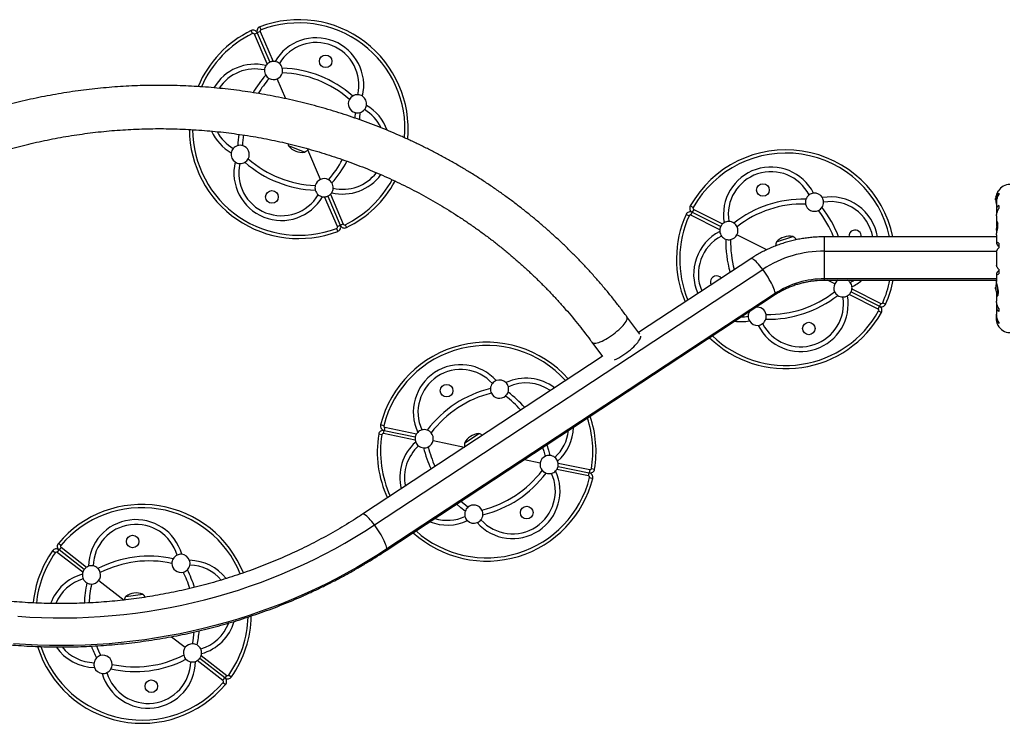
# Model space of a CAD drawing. Units: millimetres. Extents: x -16 to 495, y 0 to 460.
# Drawn here: x 236 to 290, y 259 to 297 of the extents above; entities that cross this region are included whole.
import ezdxf

# ---------------------------------------------------------------- set-up
doc = ezdxf.new("R2010")
doc.units = ezdxf.units.MM
doc.header["$LTSCALE"] = 20
doc.layers.add('CONTOUR', color=7, linetype='Continuous')

msp = doc.modelspace()

# ---------------------------------------------------------------- linework, layer by layer
at = {"layer": 'CONTOUR'}
for p, q in [((248.849, 296.522), (248.786, 296.687)), ((248.385, 296.322), (248.308, 296.481)), ((248.484, 296.285), (248.646, 296.355)), ((249.187, 294.656), (248.484, 296.285)), ((248.808, 296.425), (248.646, 296.355)), ((248.646, 296.355), (249.336, 294.756)), ((248.808, 296.425), (249.511, 294.796)), ((250.201, 292.751), (249.732, 293.839)), ((250.951, 289.934), (250.359, 290.169)), ((250.997, 289.915), (250.359, 290.169)), ((251.229, 289.823), (250.951, 289.934)), ((251.229, 289.823), (250.997, 289.915)), ((252.106, 288.337), (251.409, 289.952)), ((252.651, 287.52), (253.354, 285.891)), ((289.211, 287.647), (289.211, 287.679)), ((289.231, 287.686), (289.224, 287.686)), ((289.26, 287.572), (289.26, 287.491)), ((253.03, 285.751), (252.327, 287.38)), ((252.502, 287.42), (253.192, 285.821)), ((289.093, 287.288), (289.087, 287.288)), ((289.087, 287.213), (289.087, 287.288)), ((289.087, 287.21), (289.087, 287.213)), ((289.087, 287.21), (289.101, 287.21)), ((289.092, 287.359), (289.101, 287.359)), ((289.097, 287.14), (289.092, 287.14)), ((289.094, 287.36), (289.101, 287.36)), ((289.094, 287.324), (289.096, 287.324)), ((289.094, 287.312), (289.094, 287.308)), ((289.095, 287.312), (289.094, 287.312)), ((289.094, 287.199), (289.094, 287.19)), ((289.097, 287.199), (289.094, 287.199)), ((289.098, 287.137), (289.094, 287.137)), ((289.104, 287.387), (289.103, 287.387)), ((289.103, 287.093), (289.104, 287.093)), ((289.137, 287.299), (289.137, 287.221)), ((289.137, 287.06), (289.137, 286.67)), ((289.138, 287.184), (289.138, 287.08)), ((272.292, 286.342), (272.131, 286.414)), ((272.519, 286.794), (272.365, 286.88)), ((272.392, 286.377), (272.471, 286.535)), ((272.55, 286.693), (272.471, 286.535)), ((272.471, 286.535), (274.028, 285.754)), ((272.55, 286.693), (274.136, 285.897)), ((289.138, 286.64), (289.138, 286.46)), ((289.138, 286.46), (289.144, 286.416)), ((289.26, 286.901), (289.26, 286.738)), ((253.354, 285.891), (253.192, 285.821)), ((253.453, 285.854), (253.53, 285.695)), ((273.977, 285.581), (272.392, 286.377)), ((289.137, 286.345), (289.137, 286.005)), ((289.138, 285.991), (289.138, 285.823)), ((252.989, 285.654), (253.052, 285.489)), ((253.03, 285.751), (253.192, 285.821)), ((276.557, 284.484), (274.92, 285.305)), ((277.092, 284.912), (277.981, 285.206)), ((289.137, 285.189), (279.713, 285.189)), ((279.713, 284.409), (279.713, 285.189)), ((289.137, 285.302), (289.137, 284.88)), ((289.138, 284.872), (289.138, 284.826)), ((289.26, 284.838), (289.26, 284.593)), ((279.713, 282.889), (279.713, 284.409)), ((279.713, 284.409), (289.141, 284.409)), ((289.137, 284.394), (289.137, 283.614)), ((275.678, 283.992), (269.526, 279.944)), ((255.061, 269.412), (276.33, 283.407)), ((289.138, 283.181), (289.138, 283.135)), ((289.26, 283.414), (289.26, 283.169)), ((289.137, 282.889), (279.713, 282.889)), ((279.713, 282.818), (279.713, 282.889)), ((279.713, 282.818), (289.137, 282.818)), ((280.275, 282.617), (279.876, 282.818)), ((289.137, 283.128), (289.137, 282.752)), ((289.138, 282.753), (289.138, 282.748)), ((277.01, 282.088), (255.741, 268.094)), ((281.168, 282.169), (282.725, 281.388)), ((281.218, 282.342), (282.804, 281.545)), ((289.101, 282.42), (289.087, 282.42)), ((289.087, 282.417), (289.087, 282.42)), ((289.087, 282.342), (289.087, 282.417)), ((289.087, 282.342), (289.093, 282.342)), ((289.092, 282.49), (289.093, 282.49)), ((289.093, 282.271), (289.092, 282.271)), ((289.093, 282.49), (289.097, 282.49)), ((289.101, 282.271), (289.093, 282.271)), ((289.094, 282.493), (289.098, 282.493)), ((289.094, 282.44), (289.094, 282.431)), ((289.094, 282.431), (289.097, 282.431)), ((289.094, 282.322), (289.094, 282.318)), ((289.094, 282.318), (289.095, 282.318)), ((289.096, 282.306), (289.094, 282.306)), ((289.101, 282.27), (289.094, 282.27)), ((289.104, 282.537), (289.103, 282.537)), ((289.103, 282.243), (289.104, 282.243)), ((289.138, 282.096), (289.138, 281.978)), ((289.211, 281.978), (289.211, 282.39)), ((289.224, 282.009), (289.224, 282.325)), ((255.713, 268.016), (276.982, 282.011)), ((282.646, 281.23), (281.06, 282.026)), ((282.804, 281.545), (282.725, 281.388)), ((282.904, 281.581), (283.065, 281.509)), ((289.137, 281.96), (289.137, 281.662)), ((289.138, 281.547), (289.138, 281.367)), ((282.646, 281.23), (282.725, 281.388)), ((282.677, 281.129), (282.831, 281.043)), ((289.137, 281.337), (289.137, 280.947)), ((289.26, 281.27), (289.26, 281.106)), ((269.596, 279.85), (268.891, 280.813)), ((289.137, 280.786), (289.137, 280.702)), ((289.138, 280.916), (289.138, 280.823)), ((289.26, 280.516), (289.26, 280.435)), ((266.977, 279.413), (267.546, 278.634)), ((267.543, 278.639), (254.409, 269.997)), ((255.57, 274.847), (255.399, 274.89)), ((255.555, 274.411), (255.59, 274.584)), ((255.626, 274.757), (255.59, 274.584)), ((255.59, 274.584), (257.297, 274.232)), ((255.626, 274.757), (257.364, 274.399)), ((255.468, 274.351), (255.294, 274.38)), ((257.293, 274.053), (255.555, 274.411)), ((258.275, 274.031), (259.998, 273.675)), ((259.995, 273.897), (260.777, 274.411)), ((263.284, 272.997), (264.143, 272.82)), ((266.792, 272.093), (265.054, 272.452)), ((265.121, 272.618), (266.827, 272.266)), ((265.125, 272.798), (266.863, 272.439)), ((266.863, 272.439), (266.827, 272.266)), ((266.95, 272.499), (267.124, 272.471)), ((266.792, 272.093), (266.827, 272.266)), ((266.848, 272.004), (267.019, 271.961)), ((237.882, 268.29), (237.747, 268.403)), ((237.893, 268.185), (237.786, 268.045)), ((237.893, 268.185), (239.298, 267.101)), ((237.573, 267.889), (237.429, 267.991)), ((237.678, 267.905), (237.786, 268.045)), ((239.083, 266.821), (237.678, 267.905)), ((239.165, 266.98), (237.786, 268.045)), ((239.956, 266.37), (241.345, 265.298)), ((241.443, 265.496), (242.371, 265.616)), ((243.945, 263.292), (244.699, 262.71)), ((245.572, 262.259), (246.977, 261.175)), ((246.761, 260.896), (245.357, 261.98)), ((246.869, 261.035), (245.49, 262.1)), ((246.977, 261.175), (246.869, 261.035)), ((247.082, 261.191), (247.226, 261.089)), ((246.761, 260.896), (246.869, 261.035)), ((246.773, 260.791), (246.908, 260.677))]:
    msp.add_line(p, q, dxfattribs=at)
at = {"layer": 'CONTOUR', "flags": 128}
for points in [[(254.001, 291.99), (253.985, 291.703), (253.984, 291.699)], [(254.261, 291.992), (254.244, 291.69), (254.237, 291.61)], [(250.328, 290.288), (250.339, 290.234), (250.359, 290.169)], [(276.33, 283.407), (276.254, 283.506), (276.179, 283.6), (276.106, 283.686), (276.035, 283.763), (275.968, 283.83), (275.906, 283.887), (275.849, 283.933), (275.798, 283.968), (275.754, 283.99), (275.717, 284), (275.688, 283.997), (275.678, 283.992)], [(277.01, 282.088), (277.006, 282.14), (276.993, 282.201), (276.972, 282.274), (276.943, 282.355), (276.906, 282.444), (276.862, 282.54), (276.811, 282.643), (276.754, 282.749), (276.692, 282.859), (276.625, 282.971), (276.555, 283.083), (276.482, 283.194), (276.406, 283.302), (276.33, 283.407)], [(281.123, 282.691), (281.283, 282.782), (281.339, 282.818)], [(267.938, 279.711), (268.044, 279.782), (268.148, 279.856), (268.25, 279.934), (268.348, 280.014), (268.441, 280.095), (268.529, 280.176), (268.609, 280.257), (268.681, 280.335), (268.745, 280.411), (268.799, 280.484), (268.843, 280.552), (268.877, 280.616), (268.899, 280.673), (268.91, 280.723), (268.909, 280.767), (268.897, 280.803), (268.891, 280.813)], [(289.116, 280.758), (289.123, 280.703), (289.132, 280.66)], [(266.977, 279.413), (266.993, 279.395), (267.028, 279.376), (267.072, 279.365), (267.127, 279.363), (267.192, 279.37), (267.265, 279.386), (267.346, 279.41), (267.434, 279.442), (267.527, 279.482), (267.626, 279.53), (267.728, 279.584), (267.832, 279.645), (267.938, 279.711)], [(268.674, 278.704), (268.78, 278.775), (268.884, 278.85), (268.986, 278.928), (269.084, 279.008), (269.177, 279.088), (269.265, 279.17), (269.345, 279.25), (269.417, 279.329), (269.481, 279.405), (269.535, 279.478), (269.579, 279.546), (269.613, 279.609), (269.635, 279.666), (269.646, 279.717), (269.647, 279.742)], [(264.272, 273.647), (264.336, 273.445), (264.41, 273.167)], [(264.496, 273.795), (264.587, 273.509), (264.665, 273.217)], [(260.032, 270.169), (259.795, 270.356), (259.569, 270.553)], [(260.18, 270.383), (259.954, 270.562), (259.793, 270.701)], [(255.061, 269.412), (254.985, 269.512), (254.91, 269.605), (254.836, 269.691), (254.766, 269.768), (254.699, 269.836), (254.637, 269.893), (254.58, 269.939), (254.529, 269.973), (254.485, 269.995), (254.448, 270.005), (254.419, 270.002), (254.409, 269.997)], [(235.534, 264.407), (236.177, 264.366), (236.822, 264.338), (237.467, 264.323), (238.112, 264.322), (238.757, 264.333), (239.402, 264.357), (240.046, 264.395), (240.689, 264.445), (241.33, 264.508), (241.971, 264.585), (242.609, 264.674), (243.245, 264.776), (243.878, 264.891), (244.509, 265.019), (245.136, 265.16), (245.761, 265.313), (246.381, 265.479), (246.998, 265.657), (247.61, 265.848), (248.218, 266.051), (248.821, 266.266), (249.419, 266.494), (250.012, 266.734), (250.599, 266.985), (251.18, 267.249), (251.755, 267.524), (252.324, 267.81), (252.886, 268.108), (253.441, 268.418), (253.988, 268.738), (254.529, 269.07), (255.061, 269.412)], [(255.741, 268.094), (255.737, 268.145), (255.724, 268.207), (255.703, 268.279), (255.674, 268.36), (255.637, 268.449), (255.593, 268.546), (255.542, 268.648), (255.485, 268.754), (255.423, 268.864), (255.356, 268.976), (255.286, 269.088), (255.212, 269.199), (255.137, 269.307), (255.061, 269.412)], [(255.741, 268.094), (255.201, 267.746), (254.653, 267.409), (254.098, 267.083), (253.535, 266.768), (252.966, 266.465), (252.39, 266.172), (251.807, 265.891), (251.218, 265.622), (250.624, 265.364), (250.024, 265.118), (249.418, 264.884), (248.807, 264.662), (248.192, 264.452), (247.572, 264.255), (246.947, 264.069), (246.319, 263.896), (245.687, 263.736), (245.051, 263.588), (244.413, 263.452), (243.771, 263.33), (243.127, 263.22), (242.48, 263.122), (241.832, 263.038), (241.181, 262.966), (240.53, 262.907), (239.877, 262.861), (239.223, 262.828), (238.569, 262.808), (237.914, 262.801), (237.259, 262.806), (236.605, 262.825), (235.951, 262.857), (235.298, 262.901)]]:
    msp.add_lwpolyline(points, dxfattribs=at)
at = {"layer": 'CONTOUR'}
for centre in [(252.393, 294.801), (276.341, 287.753), (249.445, 287.375), (278.855, 280.17), (259.013, 276.762), (263.405, 270.088), (241.817, 268.502), (242.838, 260.578)]:
    msp.add_circle(centre, 0.343, dxfattribs=at)
for centre, radius, start, end in [((248.875, 296.454), 0.25, 110.8522, 203.3441), ((250.919, 291.088), 5.992, 354.7255, 110.8522), ((250.919, 291.088), 5.815, 355.3282, 110.8522), ((250.919, 291.088), 5.992, 115.836, 157.107), ((250.919, 291.088), 5.815, 115.836, 156.5003), ((248.416, 296.256), 0.25, 23.3441, 115.836), ((248.416, 296.256), 0.0731, 23.3441, 115.836), ((248.875, 296.454), 0.0731, 110.8522, 203.3441), ((251.871, 293.486), 2.604, 346.7305, 149.9578), ((251.871, 293.486), 2.344, 347.3203, 149.368), ((248.521, 292.04), 2.604, 76.7305, 149.7292), ((249.534, 294.297), 0.499, 146.2796, 176.5674), ((249.534, 294.297), 0.499, 134.0489, 146.2796), ((249.534, 294.297), 0.499, 80.4086, 92.6393), ((249.534, 294.297), 0.499, 50.1208, 80.4086), ((249.534, 294.297), 0.499, 15.4814, 50.1208), ((248.521, 292.04), 2.344, 77.3203, 146.8278), ((253.695, 289.986), 6.122, 138.546, 149.5832), ((249.534, 294.297), 0.499, 176.5674, 211.2069), ((249.534, 294.297), 0.499, 211.2069, 241.372), ((249.534, 294.297), 0.499, 293.3441, 345.3162), ((249.817, 288.312), 6.122, 48.546, 88.1423), ((249.534, 294.297), 0.499, 345.3162, 15.4814), ((249.817, 288.312), 5.862, 48.646, 88.0423), ((253.695, 289.986), 5.862, 138.646, 148.5802), ((249.534, 294.297), 0.499, 241.372, 293.3441), ((254.128, 292.473), 0.499, 121.2069, 151.372), ((254.128, 292.473), 0.499, 86.5674, 121.2069), ((254.128, 292.473), 0.499, 56.2796, 86.5674), ((254.128, 292.473), 0.499, 350.4086, 56.2796), ((254.128, 292.473), 0.499, 151.372, 255.3162), ((254.128, 292.473), 0.499, 320.1208, 350.4086), ((253.317, 290.136), 2.604, 20.0089, 59.9578), ((254.128, 292.473), 0.499, 255.3162, 285.4814), ((254.128, 292.473), 0.499, 285.4814, 320.1208), ((253.317, 290.136), 2.344, 26.0952, 59.368), ((250.919, 291.088), 5.992, 180.1878, 290.8522), ((250.919, 291.088), 5.815, 180.2925, 290.8522), ((248.521, 292.04), 2.604, 204.1229, 239.9578), ((248.521, 292.04), 2.344, 207.7607, 239.368), ((253.695, 289.986), 6.122, 172.3164, 178.1423), ((253.695, 289.986), 5.862, 172.3576, 178.0423), ((247.71, 289.703), 0.499, 105.4814, 140.1208), ((247.71, 289.703), 0.499, 75.3162, 105.4814), ((247.71, 289.703), 0.499, 331.372, 75.3162), ((251.095, 290.754), 0.94, 218.4813, 278.2069), ((247.71, 289.703), 0.499, 170.4086, 236.2796), ((247.71, 289.703), 0.499, 140.1208, 170.4086), ((250.878, 290.502), 0.765, 297.3789, 318.9893), ((277.598, 283.961), 5.992, 11.8269, 150.8522), ((277.598, 283.961), 5.815, 12.1914, 150.8522), ((249.967, 288.69), 2.604, 166.7305, 329.9578), ((247.71, 289.703), 0.499, 236.2796, 266.5674), ((249.967, 288.69), 2.344, 167.3203, 329.368), ((247.71, 289.703), 0.499, 266.5674, 301.2069), ((247.71, 289.703), 0.499, 301.2069, 331.372), ((252.021, 293.864), 6.122, 228.546, 268.1423), ((252.021, 293.864), 5.862, 228.646, 268.0423), ((248.143, 292.19), 5.862, 318.646, 331.7967), ((248.143, 292.19), 6.122, 318.546, 332.1716), ((253.317, 290.136), 2.604, 256.7305, 323.6924), ((253.317, 290.136), 2.344, 257.3203, 322.2085), ((276.786, 286.41), 2.604, 26.7305, 189.9578), ((276.786, 286.41), 2.344, 27.3203, 189.368), ((252.304, 287.879), 0.499, 113.3441, 165.3162), ((252.304, 287.879), 0.499, 61.372, 113.3441), ((252.304, 287.879), 0.499, 31.2069, 61.372), ((252.304, 287.879), 0.499, 356.5674, 31.2069), ((250.919, 291.088), 5.815, 295.836, 331.5389), ((250.919, 291.088), 5.992, 295.836, 331.6481), ((289.867, 287.331), 0.73, 90, 148.8604), ((252.304, 287.879), 0.499, 165.3162, 195.4814), ((252.304, 287.879), 0.499, 195.4814, 230.1208), ((252.304, 287.879), 0.499, 230.1208, 260.4086), ((252.304, 287.879), 0.499, 314.0489, 326.2796), ((252.304, 287.879), 0.499, 326.2796, 356.5674), ((279.166, 287.085), 0.499, 126.5674, 161.2069), ((279.166, 287.085), 0.499, 96.2796, 126.5674), ((279.166, 287.085), 0.499, 30.4086, 96.2796), ((289.888, 287.249), 0.802, 147.5996, 171.8152), ((289.224, 287.67), 0.0156, 90, 147.5996), ((252.304, 287.879), 0.499, 260.4086, 272.6393), ((278.538, 281.126), 6.122, 88.546, 128.1423), ((278.538, 281.126), 5.862, 88.646, 128.0423), ((279.166, 287.085), 0.499, 161.2069, 191.372), ((279.166, 287.085), 0.499, 191.372, 295.3162), ((279.166, 287.085), 0.499, 325.4814, 0.1208), ((280.047, 284.773), 2.604, 9.1949, 99.9578), ((279.166, 287.085), 0.499, 0.1208, 30.4086), ((280.047, 284.773), 2.344, 10.2238, 99.368), ((289.888, 287.249), 0.802, 177.2115, 182.7885), ((289.224, 287.332), 0.133, 155.6012, 168.1062), ((289.874, 287.237), 0.783, 170.1481, 175.4192), ((289.874, 287.261), 0.783, 172.8642, 175.4194), ((289.398, 287.325), 0.307, 187.4746, 195.8422), ((289.224, 287.159), 0.133, 155.6012, 168.1062), ((289.874, 287.237), 0.783, 184.5808, 189.8519), ((289.398, 287.176), 0.307, 187.4746, 195.8422), ((289.888, 287.249), 0.802, 188.4603, 200.6259), ((277.598, 283.961), 5.992, 155.836, 202.9547), ((272.359, 286.312), 0.25, 63.3441, 155.836), ((272.583, 286.758), 0.25, 150.8522, 243.3441), ((272.583, 286.758), 0.0731, 150.8522, 243.3441), ((279.166, 287.085), 0.499, 295.3162, 325.4814), ((274.763, 283.021), 5.862, 21.7067, 38.0423), ((274.763, 283.021), 6.122, 20.7424, 38.1423), ((253.421, 285.92), 0.0731, 203.3441, 295.836), ((277.598, 283.961), 5.815, 155.836, 202.6357), ((272.359, 286.312), 0.0731, 63.3441, 155.836), ((274.474, 285.529), 0.499, 120.4086, 132.6393), ((274.474, 285.529), 0.499, 90.1208, 120.4086), ((274.474, 285.529), 0.499, 55.4814, 90.1208), ((274.474, 285.529), 0.499, 25.3162, 55.4814), ((289.812, 285.562), 0.699, 149.6212, 174.7357), ((252.963, 285.722), 0.0731, 290.8522, 23.3441), ((252.963, 285.722), 0.25, 290.8522, 23.3441), ((253.421, 285.92), 0.25, 203.3441, 295.836), ((275.149, 283.149), 2.604, 116.7305, 204.2222), ((274.474, 285.529), 0.499, 174.0489, 186.2796), ((274.474, 285.529), 0.499, 186.2796, 216.5674), ((274.474, 285.529), 0.499, 333.3441, 25.3162), ((281.389, 285.219), 0.343, 108.3441, 184.8656), ((281.389, 285.219), 0.343, 355.1344, 108.3441), ((289.812, 285.691), 0.699, 185.2643, 200.1229), ((275.149, 283.149), 2.344, 117.3203, 203.2016), ((274.474, 285.529), 0.499, 216.5674, 251.2069), ((280.433, 284.901), 6.122, 178.546, 195.7186), ((274.474, 285.529), 0.499, 251.2069, 281.372), ((280.433, 284.901), 5.862, 178.646, 194.9105), ((274.474, 285.529), 0.499, 281.372, 333.3441), ((277.798, 284.617), 0.765, 157.3789, 174.3907), ((277.793, 284.285), 0.94, 78.4813, 138.2069), ((277.591, 284.549), 0.765, 39.1984, 59.3094), ((279.699, 278.248), 6.161, 89.864, 123.1434), ((273.806, 282.704), 0.343, 108.3441, 205.5296), ((273.806, 282.704), 0.343, 41.1586, 108.3441), ((279.7, 277.972), 4.918, 89.8472, 123.1602), ((280.722, 282.393), 0.499, 153.3441, 205.3162), ((280.722, 282.393), 0.499, 121.8011, 153.3441), ((280.722, 282.393), 0.499, 36.5674, 58.1989), ((280.722, 282.393), 0.499, 6.2796, 36.5674), ((280.047, 284.773), 2.604, 296.7305, 311.3121), ((277.598, 283.961), 5.815, 335.836, 348.6576), ((277.598, 283.961), 5.992, 335.836, 348.996), ((289.888, 282.381), 0.802, 158.6851, 171.8266), ((276.658, 286.797), 5.862, 268.646, 308.0423), ((276.927, 282.075), 0.085, 310.8065, 9.1599), ((280.722, 282.393), 0.499, 205.3162, 235.4814), ((280.722, 282.393), 0.499, 354.0489, 6.2796), ((289.888, 282.381), 0.802, 177.2115, 182.7885), ((289.398, 282.454), 0.307, 164.1578, 172.5254), ((289.874, 282.393), 0.783, 170.1481, 175.4192), ((289.224, 282.471), 0.133, 191.8938, 204.3988), ((289.398, 282.305), 0.307, 164.1578, 172.5254), ((289.874, 282.393), 0.783, 184.5808, 189.8519), ((289.874, 282.369), 0.783, 184.5806, 187.1535), ((289.224, 282.298), 0.133, 191.8938, 204.3988), ((289.888, 282.381), 0.802, 188.4603, 211.3031), ((278.41, 281.512), 2.604, 206.7305, 9.9578), ((278.41, 281.512), 2.344, 207.3203, 9.368), ((276.658, 286.797), 6.122, 268.546, 308.1423), ((280.722, 282.393), 0.499, 235.4814, 270.1208), ((280.722, 282.393), 0.499, 270.1208, 300.4086), ((280.722, 282.393), 0.499, 300.4086, 312.6393), ((282.837, 281.611), 0.0731, 243.3441, 335.836), ((277.598, 283.961), 5.992, 225.7888, 330.8522), ((277.598, 283.961), 5.815, 226.1729, 330.8522), ((276.03, 280.838), 0.499, 147.274, 180.1208), ((276.03, 280.838), 0.499, 11.372, 99.4143), ((282.613, 281.165), 0.0731, 330.8522, 63.3441), ((282.837, 281.611), 0.25, 243.3441, 335.836), ((282.613, 281.165), 0.25, 330.8522, 63.3441), ((275.149, 283.149), 2.604, 262.1413, 279.9578), ((275.149, 283.149), 2.344, 270.0352, 279.368), ((276.03, 280.838), 0.499, 180.1208, 210.4086), ((276.03, 280.838), 0.499, 210.4086, 276.2796), ((276.03, 280.838), 0.499, 306.5674, 341.2069), ((276.03, 280.838), 0.499, 341.2069, 11.372), ((289.812, 280.694), 0.699, 164.5019, 174.7357), ((276.03, 280.838), 0.499, 276.2796, 306.5674), ((289.867, 280.677), 0.73, 206.6692, 270), ((261.209, 273.425), 5.992, 41.7296, 165.8522), ((261.209, 273.425), 5.815, 41.9861, 165.8522), ((266.957, 281.309), 3.12, 293.767, 303.39), ((259.791, 275.581), 2.604, 41.7305, 204.9578), ((259.791, 275.581), 2.344, 42.3203, 204.368), ((261.915, 276.849), 0.499, 111.2796, 141.5674), ((261.915, 276.849), 0.499, 45.4086, 111.2796), ((263.364, 274.843), 2.604, 52.9532, 114.9578), ((262.851, 270.93), 6.122, 103.546, 143.1423), ((261.915, 276.849), 0.499, 176.2069, 206.372), ((261.915, 276.849), 0.499, 141.5674, 176.2069), ((261.915, 276.849), 0.499, 15.1208, 45.4086), ((261.915, 276.849), 0.499, 340.4814, 15.1208), ((263.364, 274.843), 2.344, 55.231, 114.368), ((262.851, 270.93), 5.862, 103.646, 143.0423), ((261.915, 276.849), 0.499, 206.372, 310.3162), ((261.915, 276.849), 0.499, 310.3162, 340.4814), ((258.714, 271.784), 5.862, 41.9167, 53.0423), ((258.714, 271.784), 6.122, 41.5506, 53.1423), ((261.209, 273.425), 5.815, 350.836, 18.417), ((261.209, 273.425), 5.992, 350.836, 18.8666), ((255.54, 274.34), 0.25, 78.3441, 170.836), ((255.641, 274.829), 0.25, 165.8522, 258.3441), ((255.641, 274.829), 0.0731, 165.8522, 258.3441), ((257.786, 274.131), 0.499, 105.1208, 135.4086), ((257.786, 274.131), 0.499, 70.4814, 105.1208), ((257.786, 274.131), 0.499, 40.3162, 70.4814), ((263.364, 274.843), 2.344, 312.3203, 353.6236), ((263.364, 274.843), 2.604, 311.7305, 358.2223), ((261.209, 273.425), 5.992, 170.836, 204.9586), ((261.209, 273.425), 5.815, 170.836, 204.7021), ((255.54, 274.34), 0.0731, 78.3441, 170.836), ((257.786, 274.131), 0.499, 189.0489, 201.2796), ((257.786, 274.131), 0.499, 135.4086, 147.6393), ((257.786, 274.131), 0.499, 296.372, 348.3441), ((257.786, 274.131), 0.499, 348.3441, 40.3162), ((260.834, 273.473), 0.94, 93.4813, 153.2069), ((260.57, 273.675), 0.765, 57.5937, 74.3094), ((259.054, 272.007), 2.604, 131.7305, 193.735), ((259.054, 272.007), 2.344, 132.3203, 191.4572), ((257.786, 274.131), 0.499, 201.2796, 231.5674), ((257.786, 274.131), 0.499, 231.5674, 266.2069), ((257.786, 274.131), 0.499, 266.2069, 296.372), ((263.704, 275.067), 6.122, 193.546, 205.1376), ((263.704, 275.067), 5.862, 193.646, 204.7715), ((260.753, 273.795), 0.765, 172.3789, 189.0946), ((264.632, 272.719), 0.499, 116.372, 168.3441), ((264.632, 272.719), 0.499, 86.2069, 116.372), ((264.632, 272.719), 0.499, 51.5674, 86.2069), ((264.632, 272.719), 0.499, 21.2796, 51.5674), ((259.567, 275.921), 5.862, 283.646, 323.0423), ((264.632, 272.719), 0.499, 168.3441, 220.3162), ((264.632, 272.719), 0.499, 220.3162, 250.4814), ((264.632, 272.719), 0.499, 315.4086, 327.6393), ((264.632, 272.719), 0.499, 9.0489, 21.2796), ((266.878, 272.511), 0.25, 258.3441, 350.836), ((266.878, 272.511), 0.0731, 258.3441, 350.836), ((261.209, 273.425), 5.992, 227.8216, 345.8522), ((261.209, 273.425), 5.815, 228.2712, 345.8522), ((262.627, 271.27), 2.604, 221.7305, 24.9578), ((262.627, 271.27), 2.344, 222.3203, 24.368), ((259.567, 275.921), 6.122, 283.546, 323.1423), ((264.632, 272.719), 0.499, 250.4814, 285.1208), ((264.632, 272.719), 0.499, 285.1208, 315.4086), ((266.777, 272.022), 0.0731, 345.8522, 78.3441), ((266.777, 272.022), 0.25, 345.8522, 78.3441), ((242.327, 264.54), 5.992, 22.0069, 139.8522), ((242.327, 264.54), 5.815, 22.0999, 139.8522), ((260.503, 270.002), 0.499, 130.3162, 160.4814), ((260.503, 270.002), 0.499, 26.372, 130.3162), ((260.503, 270.002), 0.499, 356.2069, 26.372), ((241.998, 267.099), 2.604, 15.7305, 178.9578), ((259.054, 272.007), 2.344, 253.0646, 294.368), ((260.503, 270.002), 0.499, 160.4814, 195.1208), ((260.503, 270.002), 0.499, 195.1208, 225.4086), ((260.503, 270.002), 0.499, 291.2796, 321.5674), ((260.503, 270.002), 0.499, 321.5674, 356.2069), ((241.998, 267.099), 2.344, 16.3203, 178.368), ((259.054, 272.007), 2.604, 248.4659, 294.9578), ((260.503, 270.002), 0.499, 225.4086, 291.2796), ((237.633, 267.847), 0.25, 52.3441, 144.836), ((237.938, 268.242), 0.25, 139.8522, 232.3441), ((237.938, 268.242), 0.0731, 139.8522, 232.3441), ((255.657, 268.08), 0.085, 310.8156, 9.1585), ((242.327, 264.54), 5.992, 144.836, 174.2545), ((242.327, 264.54), 5.815, 144.836, 174.1662), ((237.633, 267.847), 0.0731, 52.3441, 144.836), ((242.709, 261.578), 6.122, 77.546, 117.1423), ((244.463, 267.307), 0.499, 150.2069, 180.372), ((244.463, 267.307), 0.499, 115.5674, 150.2069), ((244.463, 267.307), 0.499, 85.2796, 115.5674), ((244.463, 267.307), 0.499, 19.4086, 85.2796), ((239.56, 266.675), 0.499, 109.4086, 121.6393), ((239.56, 266.675), 0.499, 79.1208, 109.4086), ((239.56, 266.675), 0.499, 44.4814, 79.1208), ((239.56, 266.675), 0.499, 14.3162, 44.4814), ((242.709, 261.578), 5.862, 77.646, 117.0423), ((244.463, 267.307), 0.499, 180.372, 284.3162), ((244.463, 267.307), 0.499, 314.4814, 349.1208), ((244.886, 264.87), 2.604, 38.1, 88.9578), ((244.463, 267.307), 0.499, 349.1208, 19.4086), ((244.886, 264.87), 2.344, 40.4672, 88.368), ((239.769, 264.21), 2.604, 105.7305, 159.8129), ((239.769, 264.21), 2.344, 106.3203, 157.5566), ((239.56, 266.675), 0.499, 175.2796, 205.5674), ((239.56, 266.675), 0.499, 163.0489, 175.2796), ((239.56, 266.675), 0.499, 205.5674, 240.2069), ((239.56, 266.675), 0.499, 322.3441, 14.3162), ((244.463, 267.307), 0.499, 284.3162, 314.4814), ((239.365, 264.158), 5.862, 17.5906, 27.0423), ((239.365, 264.158), 6.122, 17.4337, 27.1423), ((245.29, 264.922), 6.122, 167.546, 178.0537), ((239.56, 266.675), 0.499, 240.2069, 270.372), ((245.29, 264.922), 5.862, 167.646, 177.8453), ((239.56, 266.675), 0.499, 270.372, 322.3441), ((242.079, 265.073), 0.765, 146.3789, 162.5852), ((242.011, 264.747), 0.94, 67.4813, 127.2069), ((241.863, 265.045), 0.765, 32.3793, 48.3094), ((242.327, 264.54), 5.815, 324.836, 358.3025), ((242.327, 264.54), 5.992, 324.836, 358.9151), ((244.886, 264.87), 2.344, 286.3203, 339.2469), ((244.886, 264.87), 2.604, 285.7305, 343.4652), ((239.365, 264.158), 5.862, 347.646, 354.0501), ((239.365, 264.158), 6.122, 347.546, 354.8949), ((242.327, 264.54), 5.992, 197.3604, 319.8522), ((242.327, 264.54), 5.815, 197.969, 319.8522), ((239.769, 264.21), 2.604, 214.6504, 268.9578), ((239.769, 264.21), 2.344, 219.2061, 268.368), ((245.29, 264.922), 6.122, 200.5698, 207.1423), ((245.29, 264.922), 5.862, 201.3461, 207.0423), ((245.095, 262.405), 0.499, 142.3441, 194.3162), ((245.095, 262.405), 0.499, 90.372, 142.3441), ((245.095, 262.405), 0.499, 60.2069, 90.372), ((245.095, 262.405), 0.499, 25.5674, 60.2069), ((240.192, 261.773), 0.499, 134.4814, 169.1208), ((240.192, 261.773), 0.499, 104.3162, 134.4814), ((240.192, 261.773), 0.499, 0.372, 104.3162), ((241.946, 267.502), 5.862, 257.646, 297.0423), ((245.095, 262.405), 0.499, 194.3162, 224.4814), ((245.095, 262.405), 0.499, 355.2796, 25.5674), ((245.095, 262.405), 0.499, 343.0489, 355.2796), ((240.192, 261.773), 0.499, 169.1208, 199.4086), ((240.192, 261.773), 0.499, 199.4086, 265.2796), ((242.657, 261.981), 2.604, 195.7305, 358.9578), ((242.657, 261.981), 2.344, 196.3203, 358.368), ((241.946, 267.502), 6.122, 257.546, 297.1423), ((240.192, 261.773), 0.499, 330.2069, 0.372), ((245.095, 262.405), 0.499, 224.4814, 259.1208), ((245.095, 262.405), 0.499, 259.1208, 289.4086), ((245.095, 262.405), 0.499, 289.4086, 301.6393), ((240.192, 261.773), 0.499, 265.2796, 295.5674), ((240.192, 261.773), 0.499, 295.5674, 330.2069), ((247.022, 261.233), 0.25, 232.3441, 324.836), ((247.022, 261.233), 0.0731, 232.3441, 324.836), ((246.717, 260.838), 0.0731, 319.8522, 52.3441), ((246.717, 260.838), 0.25, 319.8522, 52.3441)]:
    msp.add_arc(centre, radius, start, end, dxfattribs=at)
for points, knots in [([(249.336, 294.756), (249.328, 294.752), (249.312, 294.745), (249.269, 294.722), (249.225, 294.691), (249.199, 294.667), (249.187, 294.656)], [0, 0, 0, 0, 0.2665188, 0.5332149, 0.794911, 1, 1, 1, 1]), ([(249.511, 294.796), (249.49, 294.794), (249.449, 294.791), (249.395, 294.777), (249.356, 294.764), (249.342, 294.758), (249.336, 294.756)], [0, 0, 0, 0, 0.265896, 0.532232, 0.790885, 1, 1, 1, 1]), ([(268.891, 280.813), (268.827, 280.899), (268.646, 281.146), (268.338, 281.548), (267.964, 282.017), (267.581, 282.478), (267.188, 282.933), (266.785, 283.379), (266.373, 283.819), (265.951, 284.25), (265.521, 284.673), (265.082, 285.088), (264.633, 285.495), (264.177, 285.893), (263.712, 286.282), (263.239, 286.663), (262.757, 287.034), (262.268, 287.397), (261.772, 287.75), (261.268, 288.094), (260.757, 288.428), (260.238, 288.752), (259.713, 289.067), (259.182, 289.372), (258.644, 289.666), (258.1, 289.951), (257.55, 290.225), (256.994, 290.488), (256.433, 290.742), (255.866, 290.984), (255.295, 291.216), (254.718, 291.437), (254.137, 291.647), (253.552, 291.846), (252.963, 292.034), (252.369, 292.211), (251.772, 292.376), (251.172, 292.53), (250.568, 292.673), (249.962, 292.805), (249.353, 292.925), (248.741, 293.034), (248.127, 293.131), (247.512, 293.216), (246.894, 293.29), (246.275, 293.352), (245.655, 293.403), (245.034, 293.441), (244.412, 293.468), (243.79, 293.484), (243.167, 293.487), (242.545, 293.479), (241.923, 293.46), (241.301, 293.428), (240.68, 293.385), (240.06, 293.33), (239.442, 293.263), (238.824, 293.185), (238.209, 293.095), (237.596, 292.994), (236.985, 292.881), (236.376, 292.756), (235.77, 292.62), (235.168, 292.473), (234.568, 292.314), (233.972, 292.144), (233.379, 291.963), (232.791, 291.771), (232.207, 291.568), (231.627, 291.354), (231.051, 291.128), (230.481, 290.893), (229.916, 290.646), (229.356, 290.389), (228.801, 290.121), (228.253, 289.843), (227.71, 289.555), (227.174, 289.256), (226.644, 288.947), (226.128, 288.634), (225.792, 288.42), (225.629, 288.315)], [0, 0, 0, 0, 0.006829, 0.019551, 0.032274, 0.044998, 0.057722, 0.070447, 0.083174, 0.095901, 0.108629, 0.121357, 0.134087, 0.146817, 0.159549, 0.172281, 0.185013, 0.197747, 0.210481, 0.223216, 0.235952, 0.248688, 0.261426, 0.274163, 0.286902, 0.299641, 0.31238, 0.32512, 0.337861, 0.350602, 0.363344, 0.376086, 0.388829, 0.401572, 0.414315, 0.427059, 0.439803, 0.452548, 0.465292, 0.478038, 0.490783, 0.503529, 0.516275, 0.529021, 0.541767, 0.554514, 0.56726, 0.580007, 0.592754, 0.605501, 0.618248, 0.630995, 0.643743, 0.65649, 0.669237, 0.681984, 0.694731, 0.707478, 0.720225, 0.732972, 0.745719, 0.758465, 0.771211, 0.783957, 0.796703, 0.809449, 0.822194, 0.83494, 0.847684, 0.860429, 0.873173, 0.885917, 0.89866, 0.911403, 0.924145, 0.936887, 0.949629, 0.96237, 0.97511, 0.98785, 1, 1, 1, 1]), ([(226.918, 286.324), (227.003, 286.379), (227.252, 286.539), (227.671, 286.798), (228.177, 287.097), (228.689, 287.386), (229.207, 287.666), (229.732, 287.935), (230.262, 288.194), (230.798, 288.442), (231.339, 288.68), (231.885, 288.907), (232.436, 289.124), (232.992, 289.33), (233.552, 289.525), (234.117, 289.709), (234.685, 289.882), (235.257, 290.044), (235.832, 290.195), (236.411, 290.334), (236.993, 290.462), (237.577, 290.579), (238.164, 290.685), (238.753, 290.779), (239.343, 290.861), (239.936, 290.932), (240.53, 290.992), (241.125, 291.04), (241.721, 291.076), (242.318, 291.101), (242.915, 291.114), (243.512, 291.115), (244.109, 291.105), (244.706, 291.083), (245.302, 291.05), (245.897, 291.004), (246.491, 290.948), (247.084, 290.88), (247.675, 290.8), (248.264, 290.709), (248.851, 290.606), (249.435, 290.492), (250.017, 290.366), (250.596, 290.23), (251.172, 290.082), (251.744, 289.922), (252.313, 289.752), (252.877, 289.571), (253.438, 289.378), (253.994, 289.175), (254.546, 288.961), (255.093, 288.737), (255.634, 288.501), (256.171, 288.255), (256.701, 287.999), (257.226, 287.733), (257.745, 287.456), (258.258, 287.169), (258.764, 286.873), (259.264, 286.566), (259.756, 286.25), (260.242, 285.924), (260.72, 285.589), (261.191, 285.245), (261.654, 284.892), (262.109, 284.529), (262.556, 284.158), (262.994, 283.778), (263.424, 283.39), (263.846, 282.993), (264.258, 282.589), (264.662, 282.176), (265.056, 281.755), (265.441, 281.327), (265.817, 280.892), (266.182, 280.449), (266.538, 279.999), (266.801, 279.652), (266.945, 279.456), (266.977, 279.413)], [0, 0, 0, 0, 0.00682, 0.020017, 0.033214, 0.04641, 0.059606, 0.072801, 0.085995, 0.099188, 0.112381, 0.125573, 0.138765, 0.151956, 0.165147, 0.178337, 0.191527, 0.204716, 0.217905, 0.231094, 0.244282, 0.25747, 0.270658, 0.283845, 0.297032, 0.310219, 0.323406, 0.336593, 0.349779, 0.362966, 0.376152, 0.389339, 0.402525, 0.415712, 0.428898, 0.442084, 0.455271, 0.468457, 0.481644, 0.494831, 0.508018, 0.521205, 0.534393, 0.54758, 0.560768, 0.573957, 0.587145, 0.600334, 0.613524, 0.626714, 0.639904, 0.653095, 0.666286, 0.679478, 0.69267, 0.705863, 0.719057, 0.732251, 0.745446, 0.758642, 0.771838, 0.785035, 0.798234, 0.811432, 0.824632, 0.837833, 0.851034, 0.864237, 0.87744, 0.890645, 0.90385, 0.917057, 0.930264, 0.943473, 0.956682, 0.969893, 0.983105, 0.996318, 1, 1, 1, 1]), ([(252.502, 287.42), (252.51, 287.424), (252.526, 287.431), (252.568, 287.454), (252.612, 287.485), (252.639, 287.509), (252.651, 287.52)], [0, 0, 0, 0, 0.266519, 0.533215, 0.794911, 1, 1, 1, 1]), ([(289.138, 287.297), (289.138, 287.305), (289.137, 287.357), (289.149, 287.452), (289.174, 287.547), (289.198, 287.613), (289.216, 287.655), (289.231, 287.687), (289.241, 287.706), (289.242, 287.707), (289.242, 287.708)], [0, 0, 0, 0, 0.03409, 0.227476, 0.433172, 0.546558, 0.662963, 0.780527, 0.902172, 1, 1, 1, 1]), ([(289.26, 287.572), (289.244, 287.552), (289.211, 287.511), (289.174, 287.435), (289.147, 287.347), (289.136, 287.262), (289.138, 287.206), (289.138, 287.184)], [0, 0, 0, 0, 0.2130464, 0.4310807, 0.6444378, 0.8655841, 1, 1, 1, 1]), ([(289.138, 287.057), (289.138, 287.072), (289.137, 287.115), (289.148, 287.189), (289.168, 287.275), (289.202, 287.378), (289.238, 287.448), (289.26, 287.491)], [0, 0, 0, 0, 0.107535, 0.296321, 0.487069, 0.682088, 1, 1, 1, 1]), ([(252.327, 287.38), (252.348, 287.382), (252.389, 287.385), (252.443, 287.399), (252.482, 287.412), (252.496, 287.418), (252.502, 287.42)], [0, 0, 0, 0, 0.2658959, 0.5322323, 0.7908846, 1, 1, 1, 1]), ([(289.094, 287.362), (289.094, 287.361), (289.093, 287.359), (289.093, 287.358), (289.094, 287.359), (289.094, 287.36), (289.094, 287.36)], [0, 0, 0, 0, 0.318807, 0.637669, 0.955528, 1, 1, 1, 1]), ([(289.094, 287.312), (289.094, 287.312), (289.093, 287.314), (289.093, 287.318), (289.094, 287.322), (289.094, 287.324), (289.094, 287.324)], [0, 0, 0, 0, 0.318807, 0.637669, 0.955528, 1, 1, 1, 1]), ([(289.094, 287.3), (289.094, 287.298), (289.093, 287.294), (289.093, 287.289), (289.094, 287.286), (289.094, 287.285), (289.094, 287.285)], [0, 0, 0, 0, 0.318807, 0.637669, 0.955528, 1, 1, 1, 1]), ([(289.094, 287.199), (289.094, 287.201), (289.093, 287.204), (289.093, 287.208), (289.093, 287.21), (289.093, 287.21)], [0, 0, 0, 0, 0.4287759, 0.8576252, 1, 1, 1, 1]), ([(289.094, 287.187), (289.094, 287.186), (289.093, 287.184), (289.093, 287.18), (289.094, 287.177), (289.094, 287.175), (289.094, 287.174)], [0, 0, 0, 0, 0.3188073, 0.6376692, 0.9555284, 1, 1, 1, 1]), ([(289.094, 287.137), (289.094, 287.137), (289.093, 287.139), (289.093, 287.14), (289.093, 287.14)], [0, 0, 0, 0, 0.510526, 1, 1, 1, 1]), ([(289.103, 287.387), (289.103, 287.388), (289.104, 287.389), (289.104, 287.388), (289.104, 287.386), (289.104, 287.382), (289.104, 287.378), (289.103, 287.374), (289.103, 287.371), (289.103, 287.371)], [0, 0, 0, 0, 0.161777, 0.323646, 0.483285, 0.640802, 0.798043, 0.956916, 1, 1, 1, 1]), ([(289.103, 287.241), (289.103, 287.24), (289.104, 287.238), (289.104, 287.233), (289.104, 287.227), (289.104, 287.222), (289.104, 287.218), (289.103, 287.216), (289.103, 287.215), (289.103, 287.214)], [0, 0, 0, 0, 0.161777, 0.323646, 0.483285, 0.640802, 0.798043, 0.956916, 1, 1, 1, 1]), ([(289.103, 287.103), (289.103, 287.101), (289.104, 287.098), (289.104, 287.094), (289.104, 287.091), (289.104, 287.089), (289.104, 287.09), (289.103, 287.091), (289.103, 287.092), (289.103, 287.093)], [0, 0, 0, 0, 0.161777, 0.323646, 0.483285, 0.640802, 0.798043, 0.956916, 1, 1, 1, 1]), ([(289.26, 286.901), (289.244, 286.892), (289.211, 286.872), (289.174, 286.826), (289.147, 286.767), (289.136, 286.703), (289.138, 286.658), (289.138, 286.64)], [0, 0, 0, 0, 0.213046, 0.431081, 0.644438, 0.865584, 1, 1, 1, 1]), ([(289.138, 286.343), (289.138, 286.355), (289.137, 286.389), (289.148, 286.452), (289.168, 286.529), (289.202, 286.625), (289.238, 286.694), (289.26, 286.738)], [0, 0, 0, 0, 0.106957, 0.295865, 0.486737, 0.681882, 1, 1, 1, 1]), ([(274.136, 285.897), (274.121, 285.882), (274.092, 285.853), (274.059, 285.808), (274.038, 285.773), (274.031, 285.759), (274.028, 285.754)], [0, 0, 0, 0, 0.265896, 0.532232, 0.790885, 1, 1, 1, 1]), ([(289.138, 285.301), (289.138, 285.307), (289.137, 285.337), (289.149, 285.413), (289.174, 285.532), (289.198, 285.646), (289.211, 285.738), (289.218, 285.824), (289.214, 285.916), (289.192, 285.996), (289.168, 286.032), (289.151, 286.04), (289.138, 286.034), (289.138, 286.008), (289.138, 285.991)], [0, 0, 0, 0, 0.025203, 0.12397, 0.22898, 0.343486, 0.400603, 0.459661, 0.566234, 0.669423, 0.779794, 0.83752, 0.897077, 1, 1, 1, 1]), ([(274.028, 285.754), (274.024, 285.746), (274.016, 285.73), (273.999, 285.685), (273.984, 285.633), (273.98, 285.597), (273.977, 285.581)], [0, 0, 0, 0, 0.266519, 0.533215, 0.794911, 1, 1, 1, 1]), ([(289.138, 285.823), (289.138, 285.806), (289.139, 285.784), (289.142, 285.761), (289.143, 285.755)], [0, 0, 0, 0, 0.747945, 1, 1, 1, 1]), ([(279.713, 285.189), (279.657, 285.189), (279.501, 285.188), (279.247, 285.177), (278.95, 285.152), (278.654, 285.116), (278.361, 285.068), (278.07, 285.008), (277.782, 284.937), (277.497, 284.854), (277.216, 284.76), (276.939, 284.655), (276.668, 284.538), (276.402, 284.412), (276.141, 284.274), (275.9, 284.134), (275.748, 284.037), (275.678, 283.992)], [0, 0, 0, 0, 0.039475, 0.108883, 0.178295, 0.247706, 0.317114, 0.386517, 0.455913, 0.5253, 0.594675, 0.664036, 0.733381, 0.802707, 0.872013, 0.941296, 1, 1, 1, 1]), ([(289.26, 284.838), (289.244, 284.849), (289.211, 284.871), (289.174, 284.89), (289.147, 284.896), (289.136, 284.889), (289.138, 284.877), (289.138, 284.872)], [0, 0, 0, 0, 0.213046, 0.431081, 0.644438, 0.865584, 1, 1, 1, 1]), ([(289.138, 284.826), (289.14, 284.818), (289.145, 284.801), (289.177, 284.753), (289.217, 284.702), (289.246, 284.668), (289.26, 284.65)], [0, 0, 0, 0, 0.2765173, 0.5658178, 0.7795368, 1, 1, 1, 1]), ([(289.138, 284.393), (289.138, 284.396), (289.137, 284.404), (289.148, 284.429), (289.168, 284.464), (289.202, 284.517), (289.238, 284.564), (289.26, 284.593)], [0, 0, 0, 0, 0.111612, 0.299536, 0.489413, 0.683541, 1, 1, 1, 1]), ([(289.26, 283.414), (289.244, 283.435), (289.211, 283.478), (289.174, 283.533), (289.148, 283.578), (289.137, 283.604), (289.138, 283.612), (289.138, 283.614)], [0, 0, 0, 0, 0.2296063, 0.4645881, 0.6945291, 0.9328648, 1, 1, 1, 1]), ([(289.138, 283.135), (289.138, 283.129), (289.136, 283.117), (289.148, 283.112), (289.168, 283.115), (289.202, 283.131), (289.238, 283.155), (289.26, 283.169)], [0, 0, 0, 0, 0.170769, 0.346179, 0.523412, 0.704613, 1, 1, 1, 1]), ([(289.26, 283.357), (289.247, 283.341), (289.221, 283.31), (289.19, 283.27), (289.165, 283.237), (289.15, 283.212), (289.14, 283.192), (289.139, 283.185), (289.138, 283.181)], [0, 0, 0, 0, 0.194455, 0.393152, 0.551187, 0.713458, 0.854741, 1, 1, 1, 1]), ([(276.982, 282.011), (277.013, 282.031), (277.11, 282.094), (277.278, 282.192), (277.487, 282.302), (277.702, 282.402), (277.922, 282.492), (278.147, 282.572), (278.375, 282.64), (278.608, 282.698), (278.843, 282.744), (279.08, 282.78), (279.319, 282.804), (279.53, 282.816), (279.662, 282.817), (279.713, 282.818)], [0, 0, 0, 0, 0.039442, 0.12223, 0.204968, 0.287629, 0.370221, 0.452752, 0.53523, 0.617662, 0.700054, 0.782413, 0.864747, 0.94706, 1, 1, 1, 1]), ([(289.138, 281.978), (289.138, 281.969), (289.136, 281.94), (289.149, 281.916), (289.174, 281.924), (289.198, 281.953), (289.216, 281.988), (289.231, 282.035), (289.241, 282.092), (289.244, 282.156), (289.24, 282.222), (289.231, 282.29), (289.218, 282.359), (289.202, 282.429), (289.184, 282.502), (289.165, 282.575), (289.15, 282.643), (289.139, 282.705), (289.138, 282.737), (289.137, 282.754)], [0, 0, 0, 0, 0.043575, 0.137386, 0.237168, 0.292171, 0.348639, 0.405668, 0.464678, 0.516533, 0.570141, 0.618461, 0.668014, 0.719812, 0.772856, 0.829629, 0.888105, 0.943484, 1, 1, 1, 1]), ([(281.06, 282.026), (281.075, 282.041), (281.104, 282.07), (281.137, 282.115), (281.158, 282.15), (281.165, 282.163), (281.168, 282.169)], [0, 0, 0, 0, 0.265896, 0.532232, 0.790885, 1, 1, 1, 1]), ([(281.168, 282.169), (281.172, 282.177), (281.18, 282.193), (281.197, 282.238), (281.211, 282.29), (281.216, 282.326), (281.218, 282.342)], [0, 0, 0, 0, 0.266519, 0.533215, 0.794911, 1, 1, 1, 1]), ([(289.093, 282.49), (289.093, 282.49), (289.093, 282.491), (289.094, 282.492), (289.094, 282.493), (289.094, 282.493)], [0, 0, 0, 0, 0.420144, 0.92883, 1, 1, 1, 1]), ([(289.094, 282.455), (289.094, 282.454), (289.093, 282.45), (289.093, 282.446), (289.094, 282.444), (289.094, 282.443), (289.094, 282.443)], [0, 0, 0, 0, 0.318807, 0.637669, 0.955528, 1, 1, 1, 1]), ([(289.093, 282.42), (289.093, 282.42), (289.093, 282.421), (289.093, 282.425), (289.094, 282.429), (289.094, 282.431), (289.094, 282.431)], [0, 0, 0, 0, 0.080797, 0.51107, 0.93999, 1, 1, 1, 1]), ([(289.094, 282.345), (289.094, 282.344), (289.093, 282.341), (289.093, 282.336), (289.094, 282.333), (289.094, 282.331), (289.094, 282.33)], [0, 0, 0, 0, 0.318807, 0.637669, 0.955528, 1, 1, 1, 1]), ([(289.094, 282.306), (289.094, 282.308), (289.093, 282.311), (289.093, 282.315), (289.094, 282.318), (289.094, 282.318), (289.094, 282.318)], [0, 0, 0, 0, 0.318807, 0.637669, 0.955528, 1, 1, 1, 1]), ([(289.094, 282.27), (289.094, 282.271), (289.093, 282.272), (289.093, 282.271), (289.094, 282.269), (289.094, 282.268), (289.094, 282.268)], [0, 0, 0, 0, 0.318807, 0.637669, 0.955528, 1, 1, 1, 1]), ([(289.103, 282.537), (289.103, 282.538), (289.104, 282.54), (289.104, 282.541), (289.104, 282.54), (289.104, 282.537), (289.104, 282.533), (289.103, 282.53), (289.103, 282.527), (289.103, 282.527)], [0, 0, 0, 0, 0.161777, 0.323646, 0.483285, 0.640802, 0.798043, 0.956916, 1, 1, 1, 1]), ([(289.103, 282.415), (289.103, 282.415), (289.104, 282.413), (289.104, 282.409), (289.104, 282.404), (289.104, 282.398), (289.104, 282.393), (289.103, 282.39), (289.103, 282.389), (289.103, 282.389)], [0, 0, 0, 0, 0.1617768, 0.3236459, 0.4832849, 0.6408025, 0.7980428, 0.9569156, 1, 1, 1, 1]), ([(289.103, 282.259), (289.103, 282.257), (289.104, 282.254), (289.104, 282.249), (289.104, 282.245), (289.104, 282.242), (289.104, 282.241), (289.103, 282.242), (289.103, 282.242), (289.103, 282.243)], [0, 0, 0, 0, 0.161777, 0.323646, 0.483285, 0.640802, 0.798043, 0.956916, 1, 1, 1, 1]), ([(289.26, 281.27), (289.244, 281.301), (289.211, 281.363), (289.174, 281.459), (289.148, 281.553), (289.137, 281.622), (289.138, 281.658), (289.138, 281.666)], [0, 0, 0, 0, 0.2283412, 0.4620283, 0.6907023, 0.9277249, 1, 1, 1, 1]), ([(289.143, 281.598), (289.143, 281.595), (289.139, 281.576), (289.138, 281.56), (289.138, 281.547)], [0, 0, 0, 0, 0.196133, 1, 1, 1, 1]), ([(289.138, 281.367), (289.138, 281.345), (289.136, 281.301), (289.148, 281.243), (289.168, 281.193), (289.202, 281.142), (289.238, 281.12), (289.26, 281.106)], [0, 0, 0, 0, 0.170769, 0.346179, 0.523412, 0.704613, 1, 1, 1, 1]), ([(289.26, 280.516), (289.244, 280.547), (289.211, 280.609), (289.174, 280.71), (289.148, 280.815), (289.137, 280.897), (289.138, 280.942), (289.138, 280.952)], [0, 0, 0, 0, 0.2284365, 0.4622212, 0.6909908, 0.9281124, 1, 1, 1, 1]), ([(289.138, 280.823), (289.138, 280.796), (289.136, 280.741), (289.148, 280.663), (289.168, 280.591), (289.202, 280.51), (289.238, 280.464), (289.26, 280.435)], [0, 0, 0, 0, 0.170769, 0.346179, 0.523412, 0.704613, 1, 1, 1, 1]), ([(289.215, 280.349), (289.215, 280.348), (289.218, 280.342), (289.205, 280.37), (289.181, 280.433), (289.156, 280.519), (289.143, 280.602), (289.137, 280.66), (289.138, 280.696), (289.138, 280.709)], [0, 0, 0, 0, 0.039371, 0.251712, 0.467032, 0.70014, 0.817404, 0.938672, 1, 1, 1, 1]), ([(209.395, 280.195), (209.441, 280.099), (209.571, 279.825), (209.794, 279.376), (210.069, 278.85), (210.354, 278.33), (210.651, 277.815), (210.959, 277.305), (211.277, 276.802), (211.606, 276.304), (211.946, 275.813), (212.295, 275.328), (212.655, 274.85), (213.026, 274.379), (213.406, 273.915), (213.795, 273.458), (214.195, 273.009), (214.604, 272.567), (215.022, 272.133), (215.449, 271.707), (215.886, 271.289), (216.331, 270.879), (216.784, 270.478), (217.247, 270.085), (217.717, 269.701), (218.195, 269.326), (218.682, 268.96), (219.176, 268.604), (219.677, 268.257), (220.186, 267.919), (220.702, 267.591), (221.224, 267.272), (221.753, 266.964), (222.289, 266.665), (222.831, 266.377), (223.379, 266.099), (223.933, 265.831), (224.492, 265.574), (225.057, 265.327), (225.627, 265.091), (226.202, 264.866), (226.781, 264.652), (227.365, 264.449), (227.953, 264.256), (228.545, 264.075), (229.141, 263.905), (229.74, 263.746), (230.342, 263.599), (230.948, 263.462), (231.556, 263.338), (232.167, 263.224), (232.78, 263.123), (233.395, 263.033), (234.012, 262.954), (234.63, 262.887), (235.25, 262.832), (235.871, 262.788), (236.493, 262.756), (237.115, 262.736), (237.737, 262.728), (238.36, 262.731), (238.982, 262.746), (239.604, 262.772), (240.225, 262.811), (240.846, 262.861), (241.465, 262.923), (242.082, 262.996), (242.698, 263.081), (243.312, 263.177), (243.924, 263.286), (244.534, 263.405), (245.141, 263.536), (245.745, 263.679), (246.345, 263.832), (246.943, 263.997), (247.536, 264.174), (248.126, 264.361), (248.712, 264.56), (249.294, 264.769), (249.871, 264.989), (250.443, 265.221), (251.01, 265.463), (251.572, 265.715), (252.128, 265.978), (252.679, 266.252), (253.224, 266.535), (253.762, 266.829), (254.295, 267.133), (254.82, 267.448), (255.293, 267.742), (255.588, 267.935), (255.713, 268.016)], [0, 0, 0, 0, 0.006076, 0.0173838, 0.0286922, 0.0400014, 0.0513113, 0.0626219, 0.0739334, 0.0852456, 0.0965586, 0.1078724, 0.119187, 0.1305024, 0.1418186, 0.1531356, 0.1644534, 0.175772, 0.1870913, 0.1984115, 0.2097324, 0.221054, 0.2323764, 0.2436995, 0.2550234, 0.2663479, 0.2776731, 0.288999, 0.3003255, 0.3116527, 0.3229805, 0.3343089, 0.3456379, 0.3569674, 0.3682974, 0.379628, 0.3909591, 0.4022907, 0.4136228, 0.4249552, 0.4362881, 0.4476215, 0.4589551, 0.4702892, 0.4816236, 0.4929583, 0.5042934, 0.5156287, 0.5269643, 0.5383001, 0.5496362, 0.5609725, 0.572309, 0.5836456, 0.5949824, 0.6063193, 0.6176564, 0.6289935, 0.6403308, 0.6516681, 0.6630054, 0.6743428, 0.6856801, 0.6970175, 0.7083548, 0.7196921, 0.7310293, 0.7423664, 0.7537034, 0.7650403, 0.776377, 0.7877136, 0.7990499, 0.8103861, 0.8217221, 0.8330578, 0.8443932, 0.8557284, 0.8670632, 0.8783978, 0.889732, 0.9010658, 0.9123992, 0.9237323, 0.9350649, 0.946397, 0.9577287, 0.9690599, 0.9803906, 0.9917208, 1, 1, 1, 1]), ([(254.409, 269.997), (254.325, 269.942), (254.077, 269.78), (253.661, 269.519), (253.158, 269.216), (252.649, 268.924), (252.133, 268.642), (251.611, 268.369), (251.083, 268.107), (250.55, 267.856), (250.011, 267.614), (249.467, 267.384), (248.917, 267.163), (248.364, 266.954), (247.805, 266.755), (247.242, 266.568), (246.676, 266.391), (246.105, 266.225), (245.531, 266.071), (244.954, 265.928), (244.373, 265.795), (243.79, 265.675), (243.205, 265.565), (242.617, 265.467), (242.027, 265.381), (241.435, 265.306), (240.841, 265.243), (240.247, 265.191), (239.651, 265.15), (239.055, 265.122), (238.458, 265.105), (237.86, 265.099), (237.263, 265.105), (236.666, 265.123), (236.07, 265.152), (235.474, 265.193), (234.88, 265.246), (234.287, 265.31), (233.695, 265.385), (233.105, 265.473), (232.517, 265.571), (231.932, 265.681), (231.349, 265.802), (230.768, 265.935), (230.191, 266.079), (229.618, 266.234), (229.047, 266.4), (228.481, 266.578), (227.918, 266.766), (227.36, 266.965), (226.807, 267.175), (226.258, 267.396), (225.714, 267.627), (225.176, 267.869), (224.643, 268.121), (224.115, 268.384), (223.594, 268.656), (223.078, 268.939), (222.569, 269.232), (222.067, 269.535), (221.571, 269.847), (221.083, 270.169), (220.602, 270.5), (220.128, 270.841), (219.662, 271.191), (219.203, 271.55), (218.753, 271.917), (218.311, 272.294), (217.877, 272.679), (217.452, 273.072), (217.036, 273.473), (216.628, 273.883), (216.23, 274.3), (215.841, 274.725), (215.462, 275.157), (215.092, 275.597), (214.732, 276.044), (214.382, 276.498), (214.043, 276.958), (213.765, 277.349), (213.604, 277.589), (213.55, 277.671)], [0, 0, 0, 0, 0.006624, 0.019443, 0.032262, 0.04508, 0.057897, 0.070714, 0.08353, 0.096345, 0.109159, 0.121973, 0.134787, 0.1476, 0.160412, 0.173224, 0.186035, 0.198846, 0.211657, 0.224467, 0.237277, 0.250086, 0.262896, 0.275705, 0.288513, 0.301322, 0.31413, 0.326938, 0.339746, 0.352554, 0.365362, 0.37817, 0.390977, 0.403785, 0.416593, 0.4294, 0.442208, 0.455016, 0.467824, 0.480632, 0.49344, 0.506248, 0.519057, 0.531866, 0.544675, 0.557484, 0.570294, 0.583104, 0.595914, 0.608725, 0.621536, 0.634347, 0.647159, 0.659972, 0.672785, 0.685599, 0.698413, 0.711228, 0.724043, 0.736859, 0.749676, 0.762494, 0.775312, 0.788131, 0.800951, 0.813772, 0.826594, 0.839417, 0.85224, 0.865065, 0.87789, 0.890717, 0.903544, 0.916373, 0.929203, 0.942033, 0.954865, 0.967698, 0.980532, 0.993367, 1, 1, 1, 1]), ([(257.297, 274.232), (257.295, 274.224), (257.292, 274.206), (257.286, 274.158), (257.286, 274.105), (257.291, 274.069), (257.293, 274.053)], [0, 0, 0, 0, 0.2665188, 0.5332149, 0.794911, 1, 1, 1, 1]), ([(257.364, 274.399), (257.354, 274.381), (257.333, 274.345), (257.312, 274.293), (257.301, 274.253), (257.298, 274.239), (257.297, 274.232)], [0, 0, 0, 0, 0.265896, 0.532232, 0.790885, 1, 1, 1, 1]), ([(265.054, 272.452), (265.064, 272.47), (265.085, 272.506), (265.106, 272.558), (265.117, 272.597), (265.12, 272.612), (265.121, 272.618)], [0, 0, 0, 0, 0.265896, 0.532232, 0.790885, 1, 1, 1, 1]), ([(265.121, 272.618), (265.123, 272.627), (265.126, 272.644), (265.132, 272.692), (265.132, 272.746), (265.127, 272.782), (265.125, 272.798)], [0, 0, 0, 0, 0.2665188, 0.5332149, 0.794911, 1, 1, 1, 1]), ([(239.165, 266.98), (239.16, 266.973), (239.149, 266.959), (239.123, 266.919), (239.099, 266.871), (239.088, 266.836), (239.083, 266.821)], [0, 0, 0, 0, 0.2665188, 0.5332149, 0.794911, 1, 1, 1, 1]), ([(239.298, 267.101), (239.281, 267.089), (239.246, 267.066), (239.206, 267.028), (239.178, 266.997), (239.169, 266.986), (239.165, 266.98)], [0, 0, 0, 0, 0.265896, 0.532232, 0.790885, 1, 1, 1, 1]), ([(245.49, 262.1), (245.495, 262.107), (245.506, 262.121), (245.532, 262.162), (245.556, 262.21), (245.567, 262.244), (245.572, 262.259)], [0, 0, 0, 0, 0.2665188, 0.5332149, 0.794911, 1, 1, 1, 1]), ([(245.357, 261.98), (245.374, 261.991), (245.408, 262.014), (245.449, 262.052), (245.477, 262.083), (245.486, 262.095), (245.49, 262.1)], [0, 0, 0, 0, 0.265896, 0.532232, 0.790885, 1, 1, 1, 1])]:
    msp.add_open_spline(points, degree=3, knots=knots, dxfattribs=at)

doc.saveas('drawing.dxf')
